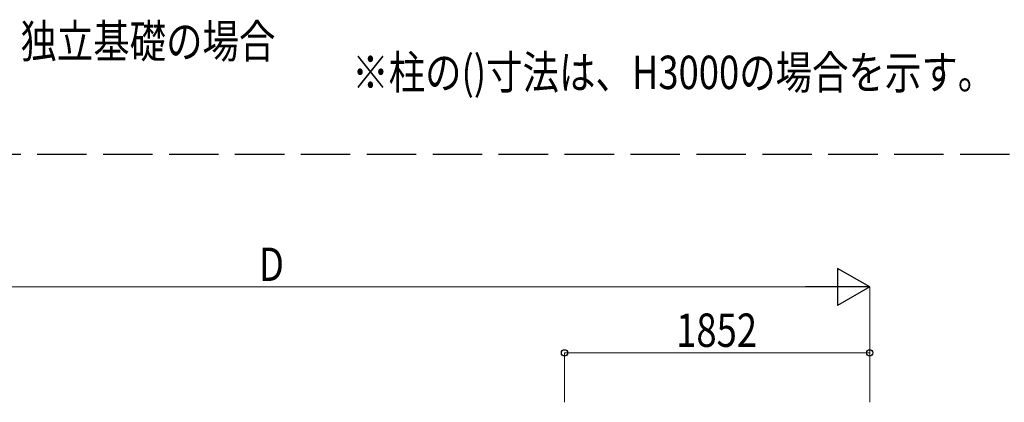
# Model space of a CAD drawing. Units: millimetres. Extents: x 0 to 37845, y 0 to 26730.
# Drawn here: x 5216 to 11190, y 8327 to 10648 of the extents above; entities that cross this region are included whole.
import ezdxf

# ---------------------------------------------------------------- set-up
doc = ezdxf.new("R2010")
doc.units = ezdxf.units.MM
doc.linetypes.add('YHIDDEN_1', pattern=[4, 3, -1])
for name, color, linetype, lineweight in [('USER1', 3, 'Continuous', 13), ('YKK_11', 7, 'Continuous', 30), ('YKK_D', 6, 'Continuous', 13)]:
    doc.layers.add(name, color=color, linetype=linetype, lineweight=lineweight)
doc.styles.add('text-b', font='extslim2.shx', dxfattribs={"width": 0.8, "bigfont": 'extfont2.shx'})

msp = doc.modelspace()

# ---------------------------------------------------------------- linework, layer by layer
at = {"layer": 'YKK_11', "linetype": 'YHIDDEN_1', "ltscale": 100}
msp.add_line((18822, 9830.7), (2453.2, 9830.7), dxfattribs=at)
at = {"layer": 'YKK_D', "lineweight": -2}
for p, q in [((10373.6, 9026.9), (10178.7, 9139.4)), ((10178.7, 9139.4), (10178.7, 8914.4)), ((10373.6, 9026.9), (9983.9, 9026.9)), ((10373.6, 9026.9), (10178.7, 8914.4))]:
    msp.add_line(p, q, dxfattribs=at)
at = {"layer": 'YKK_D'}
for p, q in [((3294.6, 9026.9), (10148.6, 9026.9)), ((10373.6, 8326.7), (10373.6, 9027.9)), ((8521.6, 8326.7), (8521.6, 8627.9)), ((8521.6, 8626.9), (10373.6, 8626.9)), ((10373.6, 8326.7), (10373.6, 8627.9))]:
    msp.add_line(p, q, dxfattribs=at)
at = {"layer": 'YKK_D', "linetype": 'ByBlock', "lineweight": -2}
for centre in [(8521.6, 8626.9), (10373.6, 8626.9)]:
    msp.add_circle(centre, 19.1, dxfattribs=at)

# ---------------------------------------------------------------- texts
at = {"layer": 'USER1', "style": 'text-b', "width": 0.8}
for s, p in [('独立基礎の場合', (5220.4, 10416.4)), ('※柱の()寸法は、H3000の場合を示す。', (7233.7, 10227.5))]:
    msp.add_text(s, height=202.5, dxfattribs=at).set_placement(p)
at = {"layer": 'YKK_D', "style": 'text-b', "width": 0.8}
for s, p in [('D', (6667.6, 9062.9)), ('1852', (9199.2, 8662.9))]:
    msp.add_text(s, height=202.5, dxfattribs=at).set_placement(p)

doc.saveas('drawing.dxf')
